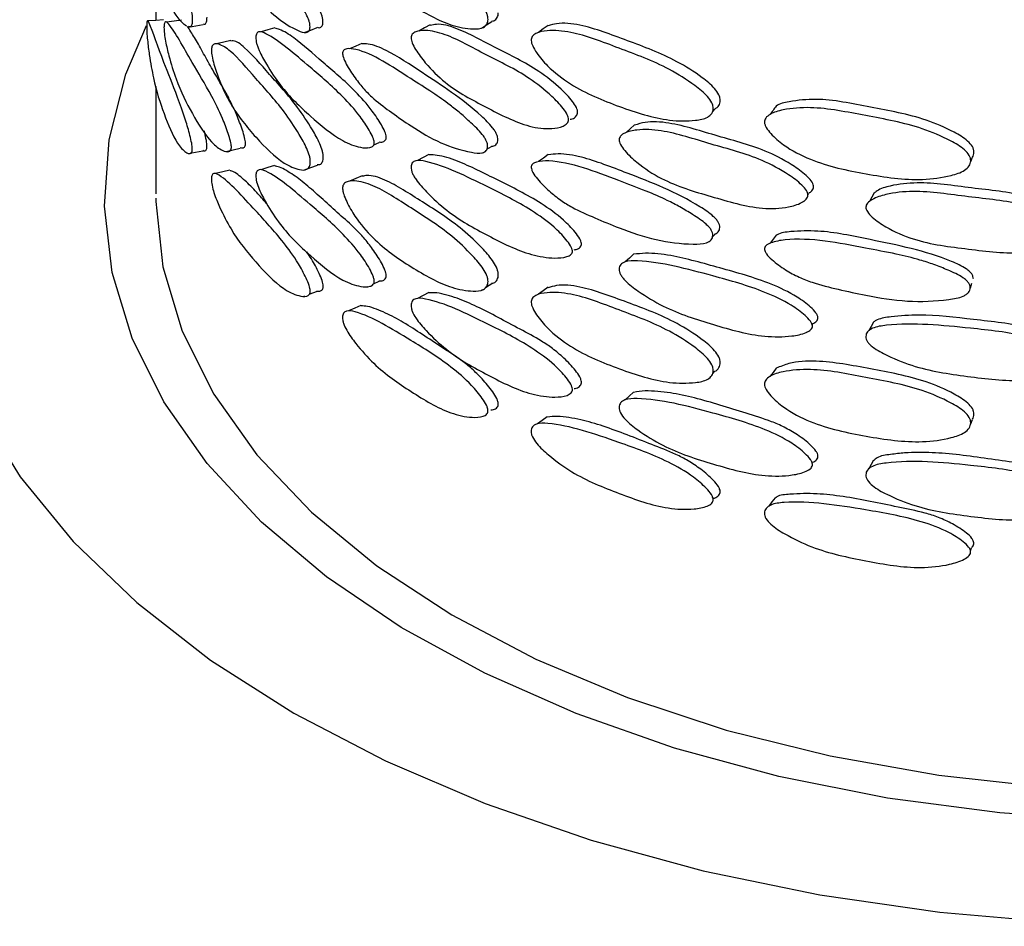
# Model space of a CAD drawing. Units: millimetres. Extents: x 5 to 589, y 5 to 417.
# Drawn here: x 43 to 63, y 336 to 354 of the extents above; entities that cross this region are included whole.
import ezdxf

# ---------------------------------------------------------------- set-up
doc = ezdxf.new("R2010")
doc.units = ezdxf.units.MM
doc.header["$LTSCALE"] = 2

msp = doc.modelspace()

# ---------------------------------------------------------------- linework, layer by layer
at = {"color": 7, "linetype": 'Continuous', "lineweight": 25}
for p, q in [((46.038, 353.952), (46.038, 353.546)), ((46.038, 352.264), (46.038, 350.18)), ((56.848, 351.778), (56.888, 351.824)), ((56.752, 351.67), (56.754, 351.673)), ((50.267, 351.131), (50.37, 351.178)), ((50.136, 351.071), (50.153, 351.078)), ((52.465, 351.045), (52.551, 351.099)), ((52.35, 350.971), (52.357, 350.976)), ((58.605, 350.028), (58.612, 350.038)), ((58.696, 350.161), (58.714, 350.188)), ((56.845, 349.345), (56.886, 349.392)), ((56.749, 349.238), (56.752, 349.241)), ((50.136, 348.373), (50.156, 348.382)), ((50.262, 348.431), (50.37, 348.481)), ((52.357, 348.307), (52.376, 348.319)), ((48.906, 348.188), (48.927, 348.196)), ((58.778, 347.634), (58.793, 347.657)), ((58.685, 347.496), (58.691, 347.503)), ((56.847, 346.687), (56.888, 346.733)), ((56.752, 346.579), (56.753, 346.581)), ((61.827, 345.63), (61.827, 345.631)), ((61.852, 343.246), (61.873, 343.305)), ((61.811, 343.136), (61.814, 343.143))]:
    msp.add_line(p, q, dxfattribs=at)
at = {"color": 7, "linetype": 'Continuous', "lineweight": 25, "flags": 128}
for points in [[(46.182, 353.556), (46.033, 353.546), (45.884, 353.536)], [(46.537, 353.552), (46.39, 353.533), (46.244, 353.514)], [(52.358, 353.398), (52.458, 353.462), (52.559, 353.525)], [(64.642, 338.001), (62.422, 338.155), (60.244, 338.445), (58.131, 338.866), (56.108, 339.415), (54.198, 340.085), (52.421, 340.868), (50.799, 341.756), (49.35, 342.738), (48.089, 343.804), (47.032, 344.941), (46.191, 346.137), (45.574, 347.377), (45.189, 348.648), (45.04, 349.936), (45.129, 351.225), (45.456, 352.502), (45.856, 353.446)], [(46.671, 353.416), (46.814, 353.442), (46.957, 353.468)], [(48.345, 353.405), (48.212, 353.364), (48.079, 353.324)], [(48.916, 353.313), (49.042, 353.36), (49.168, 353.406)], [(51.361, 353.459), (51.25, 353.4), (51.14, 353.341)], [(53.651, 353.45), (53.558, 353.382), (53.464, 353.314)], [(47.493, 353.156), (47.353, 353.124), (47.213, 353.091)], [(50.038, 353.101), (49.917, 353.049), (49.797, 352.997)], [(55.329, 351.516), (55.248, 351.443), (55.167, 351.37)], [(46.663, 350.965), (46.806, 350.991), (46.949, 351.017)], [(47.399, 351), (47.536, 351.034), (47.674, 351.068)], [(51.338, 350.944), (51.228, 350.885), (51.117, 350.826)], [(53.653, 350.941), (53.56, 350.873), (53.467, 350.805)], [(61.853, 350.791), (61.858, 350.805), (61.889, 350.889)], [(47.474, 350.638), (47.335, 350.606), (47.195, 350.574)], [(48.341, 350.727), (48.208, 350.687), (48.075, 350.646)], [(48.92, 350.643), (49.046, 350.689), (49.172, 350.736)], [(50.04, 350.53), (49.92, 350.477), (49.799, 350.425)], [(46.038, 350.097), (46.039, 350.032), (46.172, 348.762), (46.547, 347.509), (47.159, 346.287), (48, 345.111), (49.059, 343.995), (50.325, 342.954), (51.782, 342), (53.411, 341.143), (55.194, 340.396), (57.108, 339.766), (59.131, 339.262), (61.238, 338.889), (63.403, 338.652)], [(59.981, 350.197), (59.936, 350.114), (59.89, 350.031)], [(58.082, 349.379), (58.022, 349.299), (57.962, 349.22)], [(55.311, 349.005), (55.23, 348.931), (55.149, 348.858)], [(52.429, 348.353), (52.458, 348.371), (52.559, 348.435)], [(53.651, 348.363), (53.558, 348.295), (53.464, 348.227)], [(61.845, 348.341), (61.85, 348.356), (61.881, 348.441)], [(49.019, 348.23), (49.032, 348.235), (49.158, 348.281)], [(51.335, 348.264), (51.225, 348.206), (51.114, 348.147)], [(50.018, 348.011), (49.897, 347.959), (49.777, 347.907)], [(59.968, 347.688), (59.922, 347.605), (59.877, 347.522)], [(58.08, 346.792), (58.02, 346.712), (57.96, 346.633)], [(55.31, 346.324), (55.229, 346.251), (55.149, 346.178)], [(42.593, 345.991), (43.403, 344.685), (44.431, 343.43), (45.667, 342.239), (47.1, 341.124), (48.714, 340.096), (50.496, 339.164), (52.427, 338.337), (54.489, 337.624), (56.663, 337.03), (58.926, 336.562), (61.259, 336.225), (63.637, 336.022), (66.038, 335.953), (68.44, 336.022), (70.818, 336.225), (73.15, 336.562), (75.414, 337.03), (77.588, 337.624), (79.65, 338.337), (81.581, 339.164), (83.362, 340.096)], [(53.633, 345.847), (53.539, 345.779), (53.446, 345.711)], [(61.853, 345.701), (61.858, 345.715), (61.889, 345.799)], [(59.969, 345.006), (59.923, 344.923), (59.878, 344.84)], [(58.058, 344.275), (57.998, 344.195), (57.938, 344.115)]]:
    msp.add_lwpolyline(points, dxfattribs=at)
at = {"color": 7, "linetype": 'Continuous', "lineweight": 25}
for points, knots in [([(45.738, 362.525), (45.642, 362.486), (44.697, 362.095), (43.004, 361.208), (40.688, 359.853), (38.53, 358.331), (36.542, 356.671), (34.752, 354.885), (33.175, 352.992), (31.824, 351.012), (30.704, 348.964), (29.817, 346.867), (29.158, 344.737), (28.738, 342.59), (28.54, 340.835), (28.559, 339.803), (28.565, 339.488)], [0, 0, 0, 0, 0.009678, 0.09543, 0.181504, 0.267369, 0.352441, 0.436119, 0.517932, 0.597634, 0.675213, 0.750825, 0.824727, 0.897221, 0.968623, 1, 1, 1, 1]), ([(46.628, 353.434), (46.573, 353.48), (46.417, 353.613), (46.184, 354.157), (46.007, 354.707), (45.913, 355.266), (45.877, 355.607), (45.863, 355.791), (45.859, 355.881), (45.858, 355.934), (45.858, 355.977), (45.862, 356.024), (45.875, 356.066), (45.912, 356.043), (46.006, 355.853), (46.183, 355.301), (46.415, 354.747), (46.6, 354.2), (46.695, 353.883), (46.732, 353.703), (46.743, 353.611), (46.744, 353.574), (46.744, 353.556)], [0, 0, 0, 0, 0.069091, 0.199073, 0.330145, 0.397654, 0.435385, 0.452952, 0.460043, 0.466369, 0.472531, 0.479238, 0.495768, 0.533423, 0.602848, 0.732599, 0.863117, 0.931214, 0.968008, 0.985259, 0.992755, 1, 1, 1, 1]), ([(49.03, 353.425), (49.029, 353.409), (49.027, 353.376), (49.011, 353.342), (48.987, 353.32), (48.921, 353.301), (48.709, 353.381), (48.375, 353.586), (48.016, 353.96), (47.728, 354.315), (47.534, 354.569), (47.386, 354.817), (47.274, 355.053), (47.187, 355.279), (47.136, 355.451), (47.119, 355.536), (47.113, 355.584), (47.116, 355.621), (47.131, 355.658), (47.182, 355.676), (47.333, 355.617), (47.601, 355.368), (47.939, 354.969), (48.242, 354.634), (48.471, 354.367), (48.648, 354.135), (48.798, 353.919), (48.917, 353.744), (48.986, 353.604), (49.012, 353.538), (49.028, 353.476), (49.029, 353.442), (49.03, 353.425)], [0, 0, 0, 0, 0.006866, 0.013787, 0.021258, 0.029677, 0.064299, 0.157562, 0.249979, 0.312283, 0.371845, 0.402132, 0.435194, 0.471827, 0.488634, 0.494911, 0.50021, 0.505321, 0.511169, 0.52692, 0.563815, 0.657727, 0.749154, 0.817642, 0.8705, 0.902095, 0.934365, 0.970171, 0.979032, 0.986649, 0.993444, 1, 1, 1, 1]), ([(49.281, 353.519), (49.281, 353.536), (49.279, 353.571), (49.263, 353.632), (49.238, 353.698), (49.17, 353.837), (48.824, 354.358), (48.313, 354.919), (47.837, 355.488), (47.595, 355.693), (47.511, 355.712), (47.49, 355.717)], [0, 0, 0, 0, 0.014571, 0.029627, 0.046431, 0.065909, 0.144456, 0.547652, 0.811531, 0.953837, 1, 1, 1, 1]), ([(52.485, 353.564), (52.484, 353.547), (52.481, 353.512), (52.456, 353.453), (52.371, 353.385), (52.134, 353.375), (51.661, 353.46), (50.985, 353.847), (50.357, 354.276), (49.943, 354.754), (49.764, 355.061), (49.69, 355.23), (49.667, 355.316), (49.66, 355.368), (49.663, 355.411), (49.682, 355.462), (49.755, 355.515), (49.942, 355.525), (50.351, 355.411), (50.984, 354.984), (51.655, 354.572), (52.131, 354.13), (52.365, 353.864), (52.456, 353.704), (52.482, 353.619), (52.484, 353.582), (52.485, 353.564)], [0, 0, 0, 0, 0.007038, 0.014143, 0.029838, 0.063276, 0.128007, 0.249736, 0.37248, 0.435718, 0.471116, 0.487584, 0.49421, 0.500111, 0.505858, 0.512123, 0.527618, 0.56296, 0.627995, 0.749501, 0.871724, 0.935518, 0.970041, 0.986211, 0.993223, 1, 1, 1, 1]), ([(52.556, 353.534), (52.57, 353.535), (52.615, 353.539), (52.657, 353.583), (52.682, 353.641), (52.684, 353.676), (52.685, 353.693)], [0, 0, 0, 0, 0.189584, 0.615287, 0.808475, 1, 1, 1, 1]), ([(45.858, 353.432), (45.858, 353.448), (45.858, 353.481), (45.863, 353.528), (45.877, 353.559), (45.958, 353.394), (46.137, 352.845), (46.408, 352.2), (46.593, 351.688), (46.685, 351.368), (46.727, 351.192), (46.741, 351.104), (46.745, 351.054), (46.743, 351.015), (46.732, 350.974), (46.69, 350.948), (46.594, 350.991), (46.41, 351.197), (46.184, 351.738), (46.011, 352.276), (45.918, 352.805), (45.878, 353.108), (45.863, 353.287), (45.858, 353.379), (45.858, 353.415), (45.858, 353.432)], [0, 0, 0, 0, 0.006957, 0.013963, 0.029705, 0.063801, 0.24917, 0.371553, 0.43472, 0.470929, 0.487686, 0.494121, 0.49966, 0.505007, 0.510992, 0.526594, 0.562979, 0.628151, 0.749142, 0.870878, 0.934751, 0.970165, 0.986493, 0.993367, 1, 1, 1, 1]), ([(46.194, 353.407), (46.195, 353.424), (46.196, 353.456), (46.203, 353.504), (46.231, 353.536), (46.382, 353.378), (46.668, 352.843), (47.052, 352.218), (47.303, 351.718), (47.425, 351.405), (47.479, 351.232), (47.498, 351.145), (47.503, 351.095), (47.501, 351.056), (47.486, 351.014), (47.431, 350.986), (47.304, 351.022), (47.055, 351.215), (46.735, 351.739), (46.466, 352.264), (46.306, 352.785), (46.232, 353.085), (46.204, 353.263), (46.195, 353.355), (46.195, 353.39), (46.194, 353.407)], [0, 0, 0, 0, 0.006957, 0.013963, 0.029705, 0.063804, 0.249168, 0.371555, 0.434718, 0.470924, 0.487686, 0.494123, 0.499664, 0.505012, 0.510995, 0.526593, 0.562976, 0.628152, 0.749143, 0.870874, 0.934752, 0.970169, 0.986494, 0.993367, 1, 1, 1, 1]), ([(46.744, 353.556), (46.744, 353.539), (46.743, 353.505), (46.732, 353.451), (46.709, 353.411), (46.683, 353.422), (46.67, 353.428)], [0, 0, 0, 0, 0.154361, 0.310204, 0.654086, 1, 1, 1, 1]), ([(46.955, 353.48), (46.968, 353.475), (46.995, 353.464), (47.018, 353.505), (47.028, 353.559), (47.029, 353.593), (47.03, 353.61)], [0, 0, 0, 0, 0.34784, 0.690287, 0.845829, 1, 1, 1, 1]), ([(49.167, 353.415), (49.181, 353.411), (49.207, 353.401), (49.239, 353.414), (49.263, 353.436), (49.278, 353.471), (49.28, 353.503), (49.281, 353.519)], [0, 0, 0, 0, 0.23457, 0.451024, 0.643543, 0.822337, 1, 1, 1, 1]), ([(54.08, 351.626), (54.094, 351.628), (54.141, 351.637), (54.189, 351.673), (54.22, 351.721), (54.228, 351.761), (54.222, 351.806), (54.192, 351.88), (54.092, 352.025), (53.849, 352.274), (53.347, 352.671), (52.641, 352.999), (51.98, 353.374), (51.551, 353.49), (51.404, 353.459), (51.364, 353.451)], [0, 0, 0, 0, 0.013685, 0.046679, 0.059628, 0.071058, 0.082365, 0.095017, 0.127201, 0.200245, 0.331382, 0.576191, 0.822763, 0.951588, 1, 1, 1, 1]), ([(56.994, 351.991), (56.993, 352.009), (56.991, 352.045), (56.959, 352.126), (56.853, 352.27), (56.575, 352.495), (56.006, 352.854), (55.187, 353.152), (54.402, 353.454), (53.888, 353.512), (53.708, 353.458), (53.655, 353.443)], [0, 0, 0, 0, 0.01482, 0.030119, 0.065211, 0.139839, 0.277372, 0.540492, 0.802065, 0.942293, 1, 1, 1, 1]), ([(47.672, 351.078), (47.69, 351.072), (47.725, 351.061), (47.76, 351.085), (47.775, 351.126), (47.777, 351.166), (47.772, 351.216), (47.754, 351.301), (47.7, 351.474), (47.611, 351.703), (47.503, 351.944), (47.368, 352.2), (47.206, 352.465), (47.026, 352.788), (46.861, 353.087), (46.735, 353.304), (46.668, 353.398), (46.645, 353.431)], [0, 0, 0, 0, 0.037504, 0.072493, 0.085986, 0.098081, 0.110584, 0.125078, 0.162714, 0.243677, 0.317173, 0.384979, 0.51873, 0.657632, 0.795133, 0.928185, 1, 1, 1, 1]), ([(47.978, 353.213), (47.979, 353.23), (47.981, 353.262), (47.993, 353.297), (48.013, 353.319), (48.068, 353.337), (48.378, 353.201), (48.914, 352.733), (49.558, 352.191), (49.959, 351.751), (50.152, 351.467), (50.239, 351.306), (50.268, 351.224), (50.278, 351.176), (50.274, 351.137), (50.249, 351.095), (50.162, 351.061), (49.961, 351.081), (49.564, 351.232), (49.027, 351.689), (48.536, 352.152), (48.218, 352.627), (48.073, 352.886), (48.014, 353.031), (47.993, 353.099), (47.979, 353.161), (47.978, 353.196), (47.978, 353.213)], [0, 0, 0, 0, 0.006924, 0.01389, 0.021363, 0.029727, 0.064046, 0.24933, 0.371521, 0.434607, 0.471064, 0.487932, 0.494299, 0.499708, 0.504908, 0.51079, 0.526432, 0.563159, 0.628325, 0.749075, 0.87056, 0.934417, 0.970142, 0.978982, 0.986605, 0.993423, 1, 1, 1, 1]), ([(50.369, 351.186), (50.388, 351.184), (50.435, 351.18), (50.482, 351.204), (50.507, 351.246), (50.51, 351.285), (50.501, 351.333), (50.473, 351.414), (50.387, 351.574), (50.197, 351.856), (49.802, 352.293), (49.276, 352.731), (48.792, 353.163), (48.489, 353.361), (48.377, 353.388), (48.347, 353.395)], [0, 0, 0, 0, 0.023705, 0.055224, 0.067141, 0.07771, 0.088676, 0.101558, 0.135577, 0.208821, 0.335219, 0.579777, 0.822181, 0.952281, 1, 1, 1, 1]), ([(50.992, 353.21), (50.993, 353.223), (50.996, 353.25), (51.024, 353.295), (51.109, 353.344), (51.315, 353.364), (51.766, 353.259), (52.442, 352.867), (53.156, 352.538), (53.666, 352.137), (53.912, 351.887), (54.014, 351.741), (54.044, 351.667), (54.051, 351.621), (54.043, 351.582), (54.011, 351.533), (53.909, 351.472), (53.668, 351.427), (53.156, 351.492), (52.445, 351.866), (51.765, 352.215), (51.316, 352.653), (51.107, 352.929), (51.022, 353.086), (50.995, 353.165), (50.993, 353.195), (50.992, 353.21)], [0, 0, 0, 0, 0.0056, 0.011947, 0.028189, 0.064091, 0.127836, 0.250013, 0.371316, 0.436203, 0.472247, 0.488047, 0.494244, 0.499777, 0.505348, 0.511683, 0.527917, 0.56393, 0.627989, 0.750004, 0.871524, 0.93605, 0.972149, 0.988187, 0.994447, 1, 1, 1, 1]), ([(56.858, 351.837), (56.857, 351.819), (56.854, 351.784), (56.824, 351.721), (56.721, 351.638), (56.436, 351.588), (55.862, 351.594), (55.027, 351.866), (54.23, 352.187), (53.694, 352.593), (53.459, 352.868), (53.362, 353.025), (53.331, 353.106), (53.322, 353.157), (53.326, 353.201), (53.352, 353.254), (53.447, 353.321), (53.693, 353.364), (54.223, 353.321), (55.026, 353.003), (55.855, 352.705), (56.432, 352.342), (56.714, 352.116), (56.823, 351.972), (56.855, 351.89), (56.857, 351.854), (56.858, 351.837)], [0, 0, 0, 0, 0.007038, 0.014143, 0.029838, 0.063276, 0.128007, 0.249736, 0.37248, 0.435718, 0.471116, 0.487584, 0.49421, 0.500111, 0.505858, 0.512123, 0.527618, 0.56296, 0.627995, 0.749501, 0.871724, 0.935518, 0.970041, 0.986211, 0.993223, 1, 1, 1, 1]), ([(49.035, 350.798), (49.035, 350.78), (49.033, 350.746), (49.014, 350.69), (48.952, 350.632), (48.78, 350.65), (48.44, 350.795), (47.969, 351.271), (47.552, 351.78), (47.289, 352.312), (47.177, 352.641), (47.132, 352.82), (47.118, 352.909), (47.114, 352.962), (47.116, 353.005), (47.128, 353.054), (47.172, 353.099), (47.288, 353.088), (47.548, 352.925), (47.968, 352.418), (48.436, 351.918), (48.778, 351.411), (48.948, 351.114), (49.014, 350.942), (49.033, 350.852), (49.035, 350.816), (49.035, 350.798)], [0, 0, 0, 0, 0.007044, 0.014156, 0.029848, 0.06325, 0.127971, 0.249732, 0.372513, 0.435753, 0.471097, 0.487553, 0.494196, 0.500121, 0.505894, 0.512176, 0.527661, 0.562934, 0.627968, 0.749512, 0.871775, 0.935565, 0.970031, 0.986191, 0.993213, 1, 1, 1, 1]), ([(49.287, 350.892), (49.286, 350.91), (49.284, 350.947), (49.265, 351.036), (49.201, 351.207), (49.033, 351.502), (48.697, 352.003), (48.234, 352.502), (47.824, 352.984), (47.584, 353.158), (47.509, 353.148), (47.495, 353.146)], [0, 0, 0, 0, 0.015231, 0.030951, 0.066938, 0.143391, 0.284508, 0.55458, 0.823059, 0.966949, 1, 1, 1, 1]), ([(52.678, 351.23), (52.677, 351.247), (52.675, 351.281), (52.653, 351.34), (52.619, 351.401), (52.526, 351.528), (52.051, 351.987), (51.324, 352.453), (50.606, 352.932), (50.22, 353.092), (50.079, 353.093), (50.04, 353.093)], [0, 0, 0, 0, 0.014449, 0.02938, 0.046043, 0.065358, 0.14325, 0.543079, 0.804753, 0.945871, 1, 1, 1, 1]), ([(52.478, 351.101), (52.476, 351.085), (52.473, 351.052), (52.452, 351.015), (52.419, 350.989), (52.329, 350.958), (52.037, 351), (51.57, 351.144), (51.05, 351.451), (50.621, 351.752), (50.325, 351.968), (50.095, 352.188), (49.919, 352.402), (49.779, 352.611), (49.695, 352.772), (49.668, 352.854), (49.659, 352.901), (49.663, 352.939), (49.687, 352.979), (49.771, 353.007), (50.013, 352.978), (50.432, 352.78), (50.937, 352.445), (51.378, 352.167), (51.703, 351.942), (51.951, 351.743), (52.16, 351.554), (52.323, 351.4), (52.418, 351.273), (52.453, 351.211), (52.475, 351.153), (52.477, 351.118), (52.478, 351.101)], [0, 0, 0, 0, 0.006866, 0.013787, 0.021258, 0.029677, 0.064299, 0.157562, 0.249979, 0.312283, 0.371845, 0.402132, 0.435194, 0.471827, 0.488634, 0.494911, 0.50021, 0.505321, 0.511169, 0.52692, 0.563815, 0.657727, 0.749154, 0.817642, 0.8705, 0.902095, 0.934365, 0.970171, 0.979032, 0.986649, 0.993444, 1, 1, 1, 1]), ([(56.888, 351.824), (56.918, 351.845), (56.961, 351.875), (56.99, 351.938), (56.993, 351.974), (56.994, 351.991)], [0, 0, 0, 0, 0.522999, 0.762531, 1, 1, 1, 1]), ([(61.919, 350.991), (61.918, 351.008), (61.915, 351.044), (61.881, 351.12), (61.764, 351.247), (61.458, 351.427), (60.827, 351.696), (59.912, 351.856), (58.999, 352.049), (58.408, 351.987), (58.143, 351.933), (58.08, 351.88), (58.08, 351.88)], [0, 0, 0, 0, 0.014547, 0.029564, 0.064009, 0.13726, 0.272256, 0.530524, 0.787273, 0.924916, 0.999936, 1, 1, 1, 1]), ([(61.857, 350.821), (61.856, 350.803), (61.852, 350.768), (61.819, 350.7), (61.707, 350.601), (61.393, 350.505), (60.757, 350.419), (59.819, 350.557), (58.909, 350.748), (58.286, 351.066), (58.011, 351.302), (57.898, 351.442), (57.862, 351.519), (57.85, 351.568), (57.856, 351.613), (57.886, 351.671), (57.998, 351.753), (58.285, 351.836), (58.9, 351.881), (59.818, 351.693), (60.749, 351.529), (61.389, 351.259), (61.699, 351.078), (61.818, 350.95), (61.853, 350.874), (61.856, 350.839), (61.857, 350.821)], [0, 0, 0, 0, 0.007038, 0.014143, 0.029838, 0.063276, 0.128007, 0.249736, 0.37248, 0.435718, 0.471116, 0.487584, 0.49421, 0.500111, 0.505858, 0.512123, 0.527618, 0.56296, 0.627995, 0.749501, 0.871724, 0.935518, 0.970041, 0.986211, 0.993223, 1, 1, 1, 1]), ([(58.08, 351.88), (58.06, 351.853), (58.02, 351.8), (57.98, 351.747), (57.96, 351.72)], [0, 0, 0, 0, 0.5, 1, 1, 1, 1]), ([(58.711, 350.191), (58.734, 350.205), (58.77, 350.228), (58.799, 350.273), (58.808, 350.314), (58.801, 350.358), (58.767, 350.427), (58.65, 350.556), (58.369, 350.764), (57.782, 351.079), (56.945, 351.289), (56.142, 351.555), (55.595, 351.595), (55.397, 351.533), (55.331, 351.513)], [0, 0, 0, 0, 0.023151, 0.036198, 0.047715, 0.059108, 0.071856, 0.104285, 0.177885, 0.31002, 0.556691, 0.805139, 0.934945, 1, 1, 1, 1]), ([(46.948, 351.026), (46.962, 351.019), (46.989, 351.006), (47.017, 351.028), (47.028, 351.068), (47.03, 351.108), (47.026, 351.158), (47.012, 351.244), (46.994, 351.33), (46.977, 351.389), (46.973, 351.402)], [0, 0, 0, 0, 0.227359, 0.42605, 0.502668, 0.571329, 0.642287, 0.724541, 0.938136, 1, 1, 1, 1]), ([(55.032, 351.229), (55.033, 351.243), (55.037, 351.271), (55.071, 351.32), (55.177, 351.384), (55.434, 351.439), (55.99, 351.41), (56.81, 351.132), (57.658, 350.922), (58.253, 350.605), (58.539, 350.395), (58.657, 350.266), (58.692, 350.197), (58.7, 350.152), (58.69, 350.112), (58.654, 350.057), (58.536, 349.98), (58.256, 349.895), (57.658, 349.876), (56.813, 350.132), (55.99, 350.367), (55.435, 350.728), (55.175, 350.968), (55.069, 351.111), (55.036, 351.185), (55.033, 351.215), (55.032, 351.229)], [0, 0, 0, 0, 0.0056, 0.011947, 0.028189, 0.064091, 0.127836, 0.250013, 0.371316, 0.436203, 0.472247, 0.488047, 0.494244, 0.499777, 0.505348, 0.511683, 0.527917, 0.56393, 0.627989, 0.750004, 0.871524, 0.93605, 0.972149, 0.988187, 0.994447, 1, 1, 1, 1]), ([(52.55, 351.105), (52.559, 351.104), (52.585, 351.101), (52.62, 351.118), (52.653, 351.144), (52.674, 351.181), (52.677, 351.214), (52.678, 351.23)], [0, 0, 0, 0, 0.128712, 0.375101, 0.594245, 0.797767, 1, 1, 1, 1]), ([(61.889, 350.89), (61.889, 350.89), (61.902, 350.903), (61.913, 350.938), (61.917, 350.973), (61.919, 350.991)], [0, 0, 0, 0, 0.003763, 0.504036, 1, 1, 1, 1]), ([(49.169, 350.747), (49.188, 350.745), (49.229, 350.742), (49.266, 350.785), (49.284, 350.84), (49.286, 350.875), (49.287, 350.892)], [0, 0, 0, 0, 0.295545, 0.665452, 0.833466, 1, 1, 1, 1]), ([(50.992, 350.697), (50.993, 350.714), (50.996, 350.746), (51.015, 350.783), (51.044, 350.809), (51.125, 350.838), (51.576, 350.76), (52.327, 350.389), (53.19, 349.962), (53.715, 349.593), (53.964, 349.342), (54.076, 349.196), (54.114, 349.119), (54.126, 349.072), (54.121, 349.033), (54.089, 348.986), (53.977, 348.938), (53.718, 348.922), (53.198, 349.004), (52.479, 349.366), (51.797, 349.74), (51.343, 350.156), (51.131, 350.388), (51.045, 350.521), (51.014, 350.585), (50.995, 350.646), (50.993, 350.68), (50.992, 350.697)], [0, 0, 0, 0, 0.006924, 0.01389, 0.021363, 0.029727, 0.064046, 0.24933, 0.371521, 0.434607, 0.471064, 0.487932, 0.494299, 0.499708, 0.504908, 0.51079, 0.526432, 0.563159, 0.628325, 0.749075, 0.87056, 0.934417, 0.970142, 0.978982, 0.986605, 0.993423, 1, 1, 1, 1]), ([(54.158, 349.094), (54.17, 349.095), (54.216, 349.099), (54.266, 349.127), (54.297, 349.173), (54.302, 349.213), (54.29, 349.259), (54.253, 349.335), (54.143, 349.481), (53.897, 349.73), (53.381, 350.097), (52.676, 350.441), (52.004, 350.786), (51.562, 350.929), (51.392, 350.935), (51.341, 350.937)], [0, 0, 0, 0, 0.011456, 0.043102, 0.055068, 0.065679, 0.07669, 0.089624, 0.123781, 0.197321, 0.32423, 0.569778, 0.813163, 0.94379, 1, 1, 1, 1]), ([(56.849, 349.372), (56.848, 349.356), (56.844, 349.323), (56.818, 349.282), (56.779, 349.25), (56.671, 349.204), (56.319, 349.197), (55.75, 349.263), (55.106, 349.481), (54.566, 349.708), (54.188, 349.873), (53.891, 350.053), (53.663, 350.237), (53.479, 350.42), (53.369, 350.567), (53.332, 350.644), (53.321, 350.69), (53.327, 350.728), (53.358, 350.772), (53.468, 350.815), (53.785, 350.829), (54.326, 350.704), (54.965, 350.456), (55.512, 350.253), (55.912, 350.083), (56.214, 349.926), (56.467, 349.772), (56.664, 349.645), (56.778, 349.534), (56.819, 349.478), (56.846, 349.423), (56.848, 349.389), (56.849, 349.372)], [0, 0, 0, 0, 0.006866, 0.013787, 0.021258, 0.029677, 0.064299, 0.157562, 0.249979, 0.312283, 0.371845, 0.402132, 0.435194, 0.471827, 0.488634, 0.494911, 0.50021, 0.505321, 0.511169, 0.52692, 0.563815, 0.657727, 0.749154, 0.817642, 0.8705, 0.902095, 0.934365, 0.970171, 0.979032, 0.986649, 0.993444, 1, 1, 1, 1]), ([(56.985, 349.527), (56.984, 349.543), (56.982, 349.577), (56.956, 349.632), (56.914, 349.688), (56.802, 349.799), (56.23, 350.178), (55.338, 350.521), (54.426, 350.878), (53.915, 350.97), (53.718, 350.944), (53.655, 350.936)], [0, 0, 0, 0, 0.01427, 0.029016, 0.045474, 0.06455, 0.141477, 0.536358, 0.794795, 0.934166, 1, 1, 1, 1]), ([(48.187, 349.989), (48.122, 350.063), (47.976, 350.23), (47.8, 350.411), (47.654, 350.531), (47.554, 350.608), (47.499, 350.622), (47.476, 350.628)], [0, 0, 0, 0, 0.2457188, 0.5510133, 0.7157933, 0.8834075, 1, 1, 1, 1]), ([(47.978, 350.527), (47.979, 350.543), (47.98, 350.576), (47.998, 350.626), (48.056, 350.664), (48.373, 350.542), (48.914, 350.069), (49.563, 349.523), (49.965, 349.073), (50.156, 348.784), (50.241, 348.62), (50.269, 348.538), (50.278, 348.489), (50.274, 348.449), (50.25, 348.404), (50.166, 348.365), (49.967, 348.377), (49.568, 348.52), (49.027, 348.979), (48.532, 349.446), (48.214, 349.931), (48.06, 350.213), (47.998, 350.385), (47.98, 350.474), (47.978, 350.509), (47.978, 350.527)], [0, 0, 0, 0, 0.006957, 0.013963, 0.029705, 0.063804, 0.249168, 0.371555, 0.434718, 0.470924, 0.487686, 0.494123, 0.499664, 0.505012, 0.510995, 0.526593, 0.562976, 0.628152, 0.749143, 0.870874, 0.934752, 0.970169, 0.986494, 0.993367, 1, 1, 1, 1]), ([(50.368, 348.49), (50.389, 348.488), (50.436, 348.486), (50.483, 348.514), (50.507, 348.558), (50.51, 348.598), (50.502, 348.647), (50.474, 348.729), (50.391, 348.891), (50.251, 349.102), (50.08, 349.322), (49.86, 349.552), (49.592, 349.784), (49.282, 350.069), (48.986, 350.333), (48.749, 350.522), (48.569, 350.631), (48.444, 350.703), (48.373, 350.713), (48.344, 350.717)], [0, 0, 0, 0, 0.024971, 0.056304, 0.068388, 0.079219, 0.090416, 0.103396, 0.137099, 0.209605, 0.275422, 0.336144, 0.455923, 0.580313, 0.703449, 0.822602, 0.886914, 0.952331, 1, 1, 1, 1]), ([(47.115, 350.46), (47.115, 350.476), (47.117, 350.509), (47.13, 350.558), (47.177, 350.593), (47.43, 350.454), (47.873, 349.952), (48.421, 349.37), (48.766, 348.897), (48.931, 348.597), (49.004, 348.429), (49.029, 348.345), (49.036, 348.296), (49.033, 348.256), (49.013, 348.213), (48.94, 348.178), (48.768, 348.201), (48.426, 348.366), (47.968, 348.856), (47.56, 349.35), (47.303, 349.852), (47.18, 350.142), (47.13, 350.317), (47.116, 350.407), (47.115, 350.443), (47.115, 350.46)], [0, 0, 0, 0, 0.006957, 0.013963, 0.029705, 0.063801, 0.24917, 0.371553, 0.43472, 0.470929, 0.487686, 0.494121, 0.49966, 0.505007, 0.510992, 0.526594, 0.562979, 0.628151, 0.749142, 0.870878, 0.934751, 0.970165, 0.986493, 0.993367, 1, 1, 1, 1]), ([(52.485, 348.475), (52.484, 348.458), (52.481, 348.423), (52.456, 348.364), (52.372, 348.294), (52.135, 348.282), (51.662, 348.365), (50.985, 348.753), (50.356, 349.183), (49.942, 349.663), (49.763, 349.971), (49.69, 350.141), (49.667, 350.227), (49.66, 350.279), (49.663, 350.323), (49.682, 350.373), (49.754, 350.428), (49.941, 350.44), (50.35, 350.328), (50.984, 349.901), (51.656, 349.487), (52.132, 349.042), (52.366, 348.776), (52.456, 348.615), (52.482, 348.53), (52.484, 348.493), (52.485, 348.475)], [0, 0, 0, 0, 0.007044, 0.014156, 0.029848, 0.06325, 0.127971, 0.249732, 0.372513, 0.435753, 0.471097, 0.487553, 0.494196, 0.500121, 0.505894, 0.512176, 0.527661, 0.562934, 0.627968, 0.749512, 0.871775, 0.935565, 0.970031, 0.986191, 0.993213, 1, 1, 1, 1]), ([(52.685, 348.604), (52.684, 348.622), (52.682, 348.659), (52.656, 348.744), (52.568, 348.903), (52.338, 349.168), (51.869, 349.608), (51.204, 350.021), (50.586, 350.427), (50.201, 350.553), (50.073, 350.526), (50.044, 350.52)], [0, 0, 0, 0, 0.0150726, 0.0306287, 0.0662416, 0.1419, 0.2815493, 0.548813, 0.8145006, 0.956894, 1, 1, 1, 1]), ([(59.821, 349.92), (59.823, 349.934), (59.827, 349.963), (59.866, 350.018), (59.986, 350.099), (60.276, 350.195), (60.899, 350.256), (61.807, 350.109), (62.731, 350.033), (63.371, 349.81), (63.677, 349.646), (63.803, 349.535), (63.84, 349.472), (63.849, 349.428), (63.838, 349.386), (63.8, 349.326), (63.673, 349.23), (63.374, 349.101), (62.731, 348.987), (61.811, 349.11), (60.899, 349.213), (60.277, 349.484), (59.984, 349.682), (59.863, 349.808), (59.826, 349.877), (59.823, 349.906), (59.821, 349.92)], [0, 0, 0, 0, 0.0056, 0.011947, 0.028189, 0.064091, 0.127836, 0.250013, 0.371316, 0.436203, 0.472247, 0.488047, 0.494244, 0.499777, 0.505348, 0.511683, 0.527917, 0.56393, 0.627989, 0.750004, 0.871524, 0.93605, 0.972149, 0.988187, 0.994447, 1, 1, 1, 1]), ([(63.868, 349.559), (63.869, 349.56), (63.876, 349.572), (63.88, 349.601), (63.873, 349.643), (63.836, 349.707), (63.712, 349.817), (63.411, 349.982), (62.78, 350.204), (61.871, 350.278), (60.972, 350.426), (60.365, 350.357), (60.086, 350.276), (60.002, 350.207), (59.985, 350.193)], [0, 0, 0, 0, 0.000418, 0.012033, 0.023525, 0.036382, 0.06909, 0.143323, 0.276594, 0.525387, 0.775971, 0.906893, 0.980847, 1, 1, 1, 1]), ([(56.885, 349.393), (56.895, 349.397), (56.922, 349.408), (56.955, 349.437), (56.98, 349.477), (56.983, 349.51), (56.985, 349.527)], [0, 0, 0, 0, 0.189753, 0.473897, 0.737784, 1, 1, 1, 1]), ([(61.909, 348.525), (61.908, 348.541), (61.905, 348.575), (61.877, 348.626), (61.832, 348.675), (61.708, 348.768), (61.078, 349.056), (60.085, 349.248), (59.03, 349.475), (58.441, 349.454), (58.165, 349.426), (58.088, 349.379), (58.084, 349.377)], [0, 0, 0, 0, 0.014019, 0.028505, 0.044673, 0.063413, 0.138986, 0.526913, 0.780799, 0.917716, 0.995638, 1, 1, 1, 1]), ([(61.847, 348.355), (61.845, 348.339), (61.841, 348.305), (61.813, 348.26), (61.77, 348.222), (61.651, 348.159), (61.264, 348.096), (60.632, 348.07), (59.907, 348.184), (59.292, 348.323), (58.858, 348.427), (58.515, 348.558), (58.249, 348.704), (58.035, 348.858), (57.906, 348.986), (57.863, 349.057), (57.85, 349.101), (57.856, 349.14), (57.893, 349.189), (58.022, 349.25), (58.393, 349.316), (59.019, 349.28), (59.747, 349.136), (60.364, 349.022), (60.811, 348.916), (61.147, 348.807), (61.427, 348.694), (61.643, 348.599), (61.769, 348.506), (61.814, 348.456), (61.843, 348.406), (61.846, 348.372), (61.847, 348.355)], [0, 0, 0, 0, 0.006866, 0.013787, 0.021258, 0.029677, 0.064299, 0.157562, 0.249979, 0.312283, 0.371845, 0.402132, 0.435194, 0.471827, 0.488634, 0.494911, 0.50021, 0.505321, 0.511169, 0.52692, 0.563815, 0.657727, 0.749154, 0.817642, 0.8705, 0.902095, 0.934365, 0.970171, 0.979032, 0.986649, 0.993444, 1, 1, 1, 1]), ([(49.156, 348.29), (49.177, 348.287), (49.221, 348.281), (49.264, 348.307), (49.284, 348.35), (49.288, 348.39), (49.28, 348.439), (49.256, 348.523), (49.184, 348.69), (49.082, 348.88), (48.997, 349.007), (48.967, 349.052)], [0, 0, 0, 0, 0.113649, 0.236949, 0.284495, 0.327103, 0.371137, 0.42218, 0.554729, 0.839985, 1, 1, 1, 1]), ([(58.791, 347.66), (58.818, 347.673), (58.857, 347.692), (58.887, 347.737), (58.893, 347.778), (58.88, 347.822), (58.837, 347.892), (58.709, 348.019), (58.425, 348.228), (57.822, 348.51), (56.986, 348.737), (56.172, 348.971), (55.613, 349.039), (55.388, 349.013), (55.311, 349.004)], [0, 0, 0, 0, 0.024407, 0.036455, 0.04714, 0.058227, 0.071251, 0.105645, 0.179695, 0.307483, 0.554733, 0.799805, 0.931337, 1, 1, 1, 1]), ([(55.032, 348.717), (55.033, 348.734), (55.037, 348.767), (55.061, 348.807), (55.097, 348.838), (55.198, 348.881), (55.759, 348.879), (56.675, 348.635), (57.698, 348.352), (58.31, 348.069), (58.599, 347.859), (58.729, 347.731), (58.772, 347.66), (58.786, 347.616), (58.78, 347.575), (58.744, 347.524), (58.615, 347.457), (58.314, 347.399), (57.706, 347.395), (56.854, 347.637), (56.028, 347.896), (55.469, 348.236), (55.205, 348.431), (55.098, 348.55), (55.059, 348.609), (55.035, 348.666), (55.033, 348.7), (55.032, 348.717)], [0, 0, 0, 0, 0.006924, 0.01389, 0.021363, 0.029727, 0.064046, 0.24933, 0.371521, 0.434607, 0.471064, 0.487932, 0.494299, 0.499708, 0.504908, 0.51079, 0.526432, 0.563159, 0.628325, 0.749075, 0.87056, 0.934417, 0.970142, 0.978982, 0.986605, 0.993423, 1, 1, 1, 1]), ([(52.555, 348.443), (52.57, 348.444), (52.616, 348.449), (52.657, 348.494), (52.682, 348.552), (52.684, 348.587), (52.685, 348.604)], [0, 0, 0, 0, 0.193824, 0.617144, 0.80942, 1, 1, 1, 1]), ([(56.994, 346.902), (56.993, 346.92), (56.99, 346.956), (56.959, 347.037), (56.853, 347.181), (56.576, 347.408), (56.008, 347.769), (55.186, 348.068), (54.401, 348.37), (53.887, 348.426), (53.707, 348.371), (53.655, 348.355)], [0, 0, 0, 0, 0.014849, 0.030174, 0.065259, 0.139795, 0.277372, 0.54067, 0.802416, 0.942696, 1, 1, 1, 1]), ([(50.992, 348.01), (50.993, 348.027), (50.996, 348.06), (51.021, 348.113), (51.107, 348.162), (51.568, 348.1), (52.327, 347.726), (53.196, 347.295), (53.722, 346.915), (53.969, 346.659), (54.078, 346.511), (54.115, 346.433), (54.126, 346.386), (54.121, 346.345), (54.091, 346.296), (53.982, 346.243), (53.724, 346.219), (53.203, 346.293), (52.478, 346.655), (51.792, 347.033), (51.336, 347.459), (51.112, 347.713), (51.021, 347.872), (50.995, 347.958), (50.993, 347.993), (50.992, 348.01)], [0, 0, 0, 0, 0.006957, 0.013963, 0.029705, 0.063804, 0.249168, 0.371555, 0.434718, 0.470924, 0.487686, 0.494123, 0.499664, 0.505012, 0.510995, 0.526593, 0.562976, 0.628152, 0.749143, 0.870874, 0.934752, 0.970169, 0.986494, 0.993367, 1, 1, 1, 1]), ([(54.158, 346.399), (54.172, 346.4), (54.218, 346.405), (54.267, 346.437), (54.297, 346.485), (54.302, 346.526), (54.291, 346.573), (54.255, 346.65), (54.148, 346.798), (53.967, 346.985), (53.744, 347.175), (53.456, 347.366), (53.099, 347.551), (52.681, 347.781), (52.273, 347.991), (51.941, 348.136), (51.685, 348.213), (51.497, 348.262), (51.388, 348.259), (51.338, 348.257)], [0, 0, 0, 0, 0.012318, 0.043807, 0.055951, 0.066836, 0.078088, 0.091133, 0.125004, 0.19787, 0.264015, 0.32504, 0.445414, 0.570424, 0.694173, 0.813919, 0.878551, 0.944294, 1, 1, 1, 1]), ([(56.858, 346.748), (56.857, 346.73), (56.854, 346.695), (56.824, 346.631), (56.722, 346.548), (56.438, 346.496), (55.863, 346.499), (55.027, 346.772), (54.229, 347.094), (53.693, 347.502), (53.458, 347.778), (53.362, 347.935), (53.331, 348.017), (53.322, 348.067), (53.326, 348.112), (53.351, 348.166), (53.446, 348.233), (53.691, 348.278), (54.222, 348.237), (55.025, 347.92), (55.856, 347.62), (56.434, 347.256), (56.715, 347.028), (56.823, 346.883), (56.855, 346.801), (56.857, 346.765), (56.858, 346.748)], [0, 0, 0, 0, 0.007044, 0.014156, 0.029848, 0.06325, 0.127971, 0.249732, 0.372513, 0.435753, 0.471097, 0.487553, 0.494196, 0.500121, 0.505894, 0.512176, 0.527661, 0.562934, 0.627968, 0.749512, 0.871775, 0.935565, 0.970031, 0.986191, 0.993213, 1, 1, 1, 1]), ([(52.539, 345.982), (52.557, 345.983), (52.605, 345.985), (52.655, 346.016), (52.682, 346.062), (52.687, 346.102), (52.677, 346.15), (52.644, 346.23), (52.545, 346.384), (52.379, 346.581), (52.175, 346.783), (51.912, 346.991), (51.588, 347.196), (51.21, 347.45), (50.843, 347.684), (50.546, 347.848), (50.319, 347.939), (50.155, 347.998), (50.062, 348.001), (50.02, 348.002)], [0, 0, 0, 0, 0.017836, 0.049268, 0.061389, 0.072251, 0.083477, 0.09649, 0.13028, 0.203, 0.269018, 0.329913, 0.450027, 0.574779, 0.698281, 0.817777, 0.882274, 0.94788, 1, 1, 1, 1]), ([(49.661, 347.777), (49.662, 347.794), (49.664, 347.827), (49.687, 347.878), (49.762, 347.922), (50.169, 347.834), (50.847, 347.417), (51.635, 346.936), (52.116, 346.526), (52.342, 346.256), (52.443, 346.101), (52.476, 346.022), (52.487, 345.974), (52.482, 345.933), (52.454, 345.886), (52.354, 345.839), (52.118, 345.83), (51.642, 345.934), (50.984, 346.338), (50.369, 346.754), (49.965, 347.206), (49.767, 347.472), (49.687, 347.637), (49.663, 347.725), (49.662, 347.76), (49.661, 347.777)], [0, 0, 0, 0, 0.006957, 0.013963, 0.029705, 0.063801, 0.24917, 0.371553, 0.43472, 0.470929, 0.487686, 0.494121, 0.49966, 0.505007, 0.510992, 0.526594, 0.562979, 0.628151, 0.749142, 0.870878, 0.934751, 0.970165, 0.986493, 0.993367, 1, 1, 1, 1]), ([(63.951, 347.02), (63.956, 347.026), (63.968, 347.043), (63.971, 347.078), (63.957, 347.12), (63.912, 347.183), (63.775, 347.29), (63.471, 347.455), (62.823, 347.642), (61.915, 347.733), (61.008, 347.846), (60.392, 347.806), (60.1, 347.762), (59.995, 347.711), (59.975, 347.692), (59.969, 347.686)], [0, 0, 0, 0, 0.00606, 0.016809, 0.027962, 0.041063, 0.075661, 0.150153, 0.278702, 0.527425, 0.773955, 0.906271, 0.976308, 0.993458, 1, 1, 1, 1]), ([(59.821, 347.408), (59.823, 347.425), (59.827, 347.459), (59.854, 347.503), (59.896, 347.54), (60.009, 347.599), (60.642, 347.688), (61.66, 347.591), (62.774, 347.47), (63.432, 347.283), (63.741, 347.119), (63.88, 347.011), (63.926, 346.948), (63.941, 346.905), (63.934, 346.864), (63.896, 346.807), (63.758, 346.72), (63.436, 346.614), (62.783, 346.514), (61.856, 346.622), (60.942, 346.748), (60.315, 346.997), (60.018, 347.15), (59.897, 347.252), (59.853, 347.304), (59.825, 347.357), (59.822, 347.391), (59.821, 347.408)], [0, 0, 0, 0, 0.006924, 0.01389, 0.021363, 0.029727, 0.064046, 0.24933, 0.371521, 0.434607, 0.471064, 0.487932, 0.494299, 0.499708, 0.504908, 0.51079, 0.526432, 0.563159, 0.628325, 0.749075, 0.87056, 0.934417, 0.970142, 0.978982, 0.986605, 0.993423, 1, 1, 1, 1]), ([(56.888, 346.733), (56.888, 346.733), (56.925, 346.743), (56.959, 346.787), (56.99, 346.849), (56.993, 346.884), (56.994, 346.902)], [0, 0, 0, 0, 0.000456, 0.525313, 0.763707, 1, 1, 1, 1]), ([(61.919, 345.902), (61.918, 345.919), (61.915, 345.955), (61.881, 346.031), (61.765, 346.158), (61.46, 346.341), (60.829, 346.611), (59.908, 346.777), (59.008, 346.953), (58.39, 346.919), (58.161, 346.825), (58.08, 346.792)], [0, 0, 0, 0, 0.014573, 0.029613, 0.064045, 0.137194, 0.272211, 0.530611, 0.787486, 0.925157, 1, 1, 1, 1]), ([(61.857, 345.732), (61.856, 345.714), (61.852, 345.679), (61.82, 345.61), (61.708, 345.51), (61.395, 345.413), (60.758, 345.325), (59.819, 345.463), (58.907, 345.654), (58.285, 345.974), (58.01, 346.211), (57.897, 346.353), (57.861, 346.429), (57.85, 346.479), (57.855, 346.524), (57.885, 346.582), (57.996, 346.665), (58.283, 346.75), (58.898, 346.796), (59.818, 346.61), (60.75, 346.444), (61.39, 346.172), (61.7, 345.99), (61.819, 345.862), (61.853, 345.785), (61.856, 345.75), (61.857, 345.732)], [0, 0, 0, 0, 0.007044, 0.014156, 0.029848, 0.06325, 0.127971, 0.249732, 0.372513, 0.435753, 0.471097, 0.487553, 0.494196, 0.500121, 0.505894, 0.512176, 0.527661, 0.562934, 0.627968, 0.749512, 0.871775, 0.935565, 0.970031, 0.986191, 0.993213, 1, 1, 1, 1]), ([(55.032, 346.03), (55.033, 346.047), (55.037, 346.081), (55.068, 346.138), (55.175, 346.202), (55.749, 346.218), (56.675, 345.972), (57.705, 345.685), (58.319, 345.392), (58.605, 345.177), (58.731, 345.046), (58.773, 344.975), (58.786, 344.929), (58.78, 344.887), (58.746, 344.834), (58.62, 344.762), (58.322, 344.697), (57.713, 344.685), (56.854, 344.927), (56.022, 345.189), (55.461, 345.538), (55.182, 345.753), (55.068, 345.897), (55.035, 345.978), (55.033, 346.013), (55.032, 346.03)], [0, 0, 0, 0, 0.006957, 0.013963, 0.029705, 0.063804, 0.249168, 0.371555, 0.434718, 0.470924, 0.487686, 0.494123, 0.499664, 0.505012, 0.510995, 0.526593, 0.562976, 0.628152, 0.749143, 0.870874, 0.934752, 0.970169, 0.986494, 0.993367, 1, 1, 1, 1]), ([(58.792, 344.966), (58.819, 344.98), (58.858, 345.002), (58.888, 345.049), (58.893, 345.091), (58.881, 345.136), (58.839, 345.208), (58.715, 345.338), (58.506, 345.495), (58.246, 345.648), (57.909, 345.792), (57.488, 345.917), (56.989, 346.078), (56.498, 346.22), (56.094, 346.309), (55.778, 346.342), (55.534, 346.36), (55.385, 346.335), (55.31, 346.323)], [0, 0, 0, 0, 0.02496, 0.037201, 0.048174, 0.059517, 0.072667, 0.106811, 0.180264, 0.246942, 0.308458, 0.429802, 0.555818, 0.680564, 0.801274, 0.866427, 0.932699, 1, 1, 1, 1]), ([(56.871, 344.267), (56.874, 344.268), (56.914, 344.276), (56.957, 344.309), (56.99, 344.359), (56.996, 344.401), (56.984, 344.447), (56.944, 344.521), (56.826, 344.658), (56.626, 344.827), (56.379, 344.996), (56.058, 345.159), (55.66, 345.309), (55.189, 345.499), (54.727, 345.669), (54.349, 345.782), (54.055, 345.834), (53.832, 345.865), (53.699, 345.85), (53.634, 345.842)], [0, 0, 0, 0, 0.002639, 0.034244, 0.046432, 0.057354, 0.068641, 0.081725, 0.115701, 0.18882, 0.2552, 0.31643, 0.437203, 0.562641, 0.68682, 0.806972, 0.871823, 0.93779, 1, 1, 1, 1]), ([(61.889, 345.8), (61.889, 345.8), (61.902, 345.813), (61.913, 345.849), (61.917, 345.884), (61.919, 345.902)], [0, 0, 0, 0, 0.01202, 0.508197, 1, 1, 1, 1]), ([(53.323, 345.566), (53.325, 345.583), (53.328, 345.616), (53.357, 345.672), (53.456, 345.729), (53.99, 345.712), (54.856, 345.413), (55.831, 345.065), (56.414, 344.737), (56.687, 344.504), (56.808, 344.367), (56.848, 344.292), (56.86, 344.246), (56.855, 344.205), (56.821, 344.153), (56.702, 344.089), (56.417, 344.041), (55.839, 344.064), (55.026, 344.357), (54.245, 344.667), (53.722, 345.048), (53.463, 345.28), (53.357, 345.431), (53.326, 345.514), (53.324, 345.549), (53.323, 345.566)], [0, 0, 0, 0, 0.006957, 0.013963, 0.029705, 0.063801, 0.24917, 0.371553, 0.43472, 0.470929, 0.487686, 0.494121, 0.49966, 0.505007, 0.510992, 0.526594, 0.562979, 0.628151, 0.749142, 0.870878, 0.934751, 0.970165, 0.986493, 0.993367, 1, 1, 1, 1]), ([(63.952, 344.331), (63.956, 344.337), (63.968, 344.355), (63.971, 344.391), (63.958, 344.434), (63.914, 344.499), (63.782, 344.61), (63.558, 344.734), (63.279, 344.846), (62.915, 344.936), (62.46, 344.995), (61.915, 345.076), (61.373, 345.14), (60.925, 345.163), (60.57, 345.149), (60.301, 345.117), (60.078, 345.09), (59.994, 345.019), (59.973, 345.001)], [0, 0, 0, 0, 0.006163, 0.017213, 0.028635, 0.041876, 0.076258, 0.150222, 0.217363, 0.279307, 0.401495, 0.528388, 0.654002, 0.775552, 0.841158, 0.907891, 0.977469, 1, 1, 1, 1]), ([(59.821, 344.721), (59.823, 344.738), (59.827, 344.773), (59.863, 344.835), (59.983, 344.916), (60.632, 345.025), (61.66, 344.928), (62.781, 344.804), (63.441, 344.608), (63.747, 344.438), (63.882, 344.327), (63.927, 344.262), (63.941, 344.218), (63.934, 344.176), (63.897, 344.117), (63.764, 344.026), (63.445, 343.913), (62.79, 343.805), (61.856, 343.911), (60.935, 344.04), (60.306, 344.298), (59.992, 344.468), (59.863, 344.594), (59.825, 344.67), (59.823, 344.704), (59.821, 344.721)], [0, 0, 0, 0, 0.006957, 0.013963, 0.029705, 0.063804, 0.249168, 0.371555, 0.434718, 0.470924, 0.487686, 0.494123, 0.499664, 0.505012, 0.510995, 0.526593, 0.562976, 0.628152, 0.749143, 0.870874, 0.934752, 0.970169, 0.986494, 0.993367, 1, 1, 1, 1]), ([(61.87, 343.308), (61.877, 343.312), (61.898, 343.326), (61.915, 343.359), (61.921, 343.4), (61.908, 343.445), (61.865, 343.512), (61.734, 343.631), (61.514, 343.768), (61.241, 343.897), (60.885, 344.009), (60.439, 344.095), (59.909, 344.208), (59.382, 344.304), (58.949, 344.353), (58.605, 344.361), (58.347, 344.342), (58.144, 344.334), (58.072, 344.278), (58.062, 344.27)], [0, 0, 0, 0, 0.006654, 0.018964, 0.029996, 0.041396, 0.054611, 0.088928, 0.162782, 0.229827, 0.291672, 0.413657, 0.540353, 0.665779, 0.787137, 0.852638, 0.919267, 0.98873, 1, 1, 1, 1]), ([(57.852, 343.977), (57.854, 343.994), (57.858, 344.028), (57.892, 344.089), (58.008, 344.163), (58.633, 344.233), (59.628, 344.076), (60.722, 343.886), (61.369, 343.65), (61.669, 343.462), (61.802, 343.343), (61.846, 343.275), (61.859, 343.231), (61.853, 343.189), (61.817, 343.132), (61.685, 343.049), (61.372, 342.955), (60.731, 342.886), (59.818, 343.047), (58.926, 343.23), (58.319, 343.526), (58.016, 343.715), (57.892, 343.848), (57.856, 343.926), (57.853, 343.96), (57.852, 343.977)], [0, 0, 0, 0, 0.006957, 0.013963, 0.029705, 0.063801, 0.24917, 0.371553, 0.43472, 0.470929, 0.487686, 0.494121, 0.49966, 0.505007, 0.510992, 0.526594, 0.562979, 0.628151, 0.749142, 0.870878, 0.934751, 0.970165, 0.986493, 0.993367, 1, 1, 1, 1])]:
    msp.add_open_spline(points, degree=3, knots=knots, dxfattribs=at)

doc.saveas('drawing.dxf')
